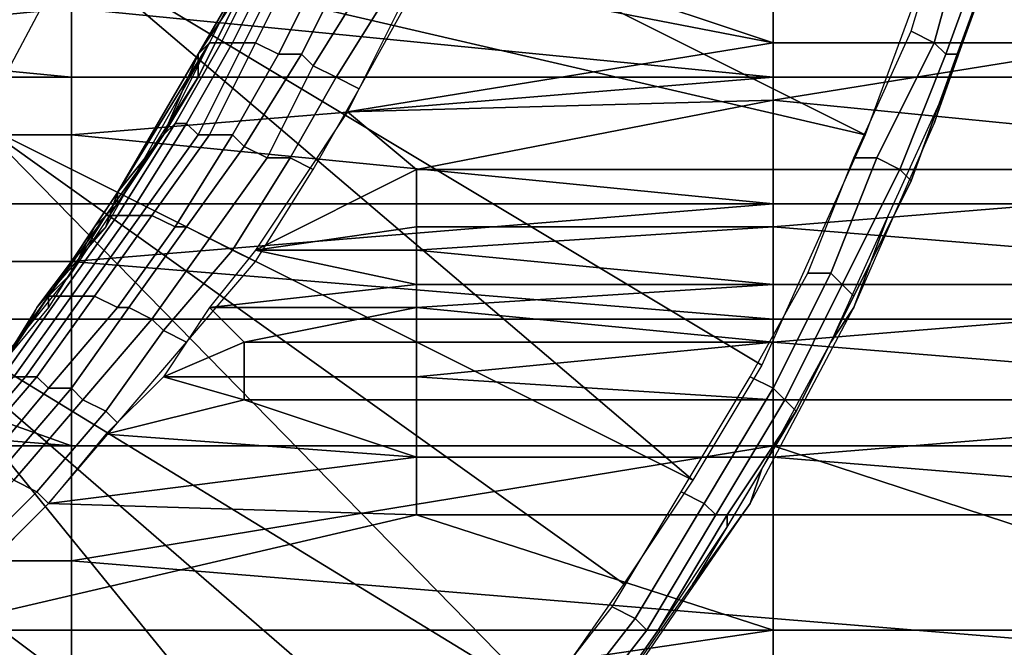
# Model space of a CAD drawing. Extents: x -0.035 to 0.082, y -0.248 to 0.024.
# Drawn here: x 0.014 to 0.023, y -0.014 to -0.008 of the extents above; entities that cross this region are included whole.
import ezdxf

# ---------------------------------------------------------------- set-up
doc = ezdxf.new("R2010")
doc.units = 0
doc.layers.add('OBJETO_1', color=7, linetype='CONTINUOUS')

msp = doc.modelspace()

# ---------------------------------------------------------------- linework, layer by layer
at = {"layer": 'OBJETO_1'}
for points in [[(0.0154, -0.0061, 0.005), (0.0216, -0.0092, 0.005), (0.0147, -0.0076, 0.005)], [(0.0154, -0.0061, 0.005), (0.0223, -0.0073, 0.005), (0.0216, -0.0092, 0.005)], [(0.0167, -0.0068, 0.005), (0.0159, -0.0084, 0.005), (0.0158, -0.0085, 0.0121), (0.0165, -0.0073, 0.0121)], [(0.0162, -0.0079, 0.0334), (0.0165, -0.0073, 0.0263), (0.0158, -0.0085, 0.0263)], [(0.0158, -0.0085, 0.0263), (0.0165, -0.0073, 0.0263), (0.0165, -0.0073, 0.0192), (0.0158, -0.0085, 0.0192)], [(0.0158, -0.0085, 0.0192), (0.0165, -0.0073, 0.0192), (0.0165, -0.0073, 0.0121), (0.0158, -0.0085, 0.0121)], [(0.022, -0.0083, 0.005), (0.0223, -0.0073, 0.005), (0.0225, -0.0073, 0.005), (0.0222, -0.0084, 0.005)], [(0.0222, -0.0084, 0.005), (0.0225, -0.0073, 0.005), (0.0227, -0.0074, 0.0048), (0.0223, -0.0085, 0.0048)], [(0.0227, -0.0077), (0.0223, -0.0088), (0.0222, -0.0091, 0.0045), (0.0228, -0.0074, 0.0045)], [(0.0223, -0.0085, 0.0048), (0.0227, -0.0074, 0.0048), (0.0228, -0.0074, 0.0047), (0.0224, -0.0085, 0.0047)], [(0.0224, -0.0085, 0.0047), (0.0228, -0.0074, 0.0047), (0.0228, -0.0074, 0.0045), (0.0224, -0.0085, 0.0045)], [(0.0158, -0.0087, 0.0419), (0.0164, -0.0075, 0.0415), (0.0162, -0.0079, 0.0405)], [(0.0201, -0.0122, 0.005), (0.0139, -0.0091, 0.005), (0.0147, -0.0076, 0.005)], [(0.0147, -0.0081, 0.0869), (0.0208, -0.0076, 0.087), (0.0208, -0.0087, 0.0868)], [(0.0201, -0.0122, 0.005), (0.0147, -0.0076, 0.005), (0.0207, -0.0112, 0.005)], [(0.0147, -0.0076, 0.005), (0.0216, -0.0092, 0.005), (0.0207, -0.0112, 0.005)], [(0.0159, -0.0084, 0.042), (0.016, -0.0084, 0.0422), (0.0164, -0.0076, 0.042), (0.0163, -0.0076, 0.0418)], [(0.0159, -0.0084, 0.0418), (0.0159, -0.0084, 0.042), (0.0163, -0.0076, 0.0418), (0.0163, -0.0076, 0.0416)], [(0.016, -0.0084, 0.0422), (0.0161, -0.0084, 0.0424), (0.0165, -0.0076, 0.0422), (0.0164, -0.0076, 0.042)], [(0.0161, -0.0084, 0.0424), (0.0162, -0.0084, 0.0426), (0.0166, -0.0076, 0.0424), (0.0165, -0.0076, 0.0422)], [(0.0162, -0.0084, 0.0426), (0.0163, -0.0084, 0.0428), (0.0167, -0.0076, 0.0426), (0.0166, -0.0076, 0.0424)], [(0.0163, -0.0084, 0.0428), (0.0165, -0.0085, 0.0429), (0.0169, -0.0077, 0.0427), (0.0167, -0.0076, 0.0426)], [(0.0208, -0.0087, 0.0868), (0.0208, -0.0076, 0.087), (0.0269, -0.0076, 0.087), (0.0269, -0.0087, 0.0868)], [(0.0165, -0.0085, 0.0429), (0.0167, -0.0085, 0.043), (0.0171, -0.0077, 0.0428), (0.0169, -0.0077, 0.0427)], [(0.0167, -0.0085, 0.043), (0.0168, -0.0086, 0.0431), (0.0173, -0.0078, 0.0429), (0.0171, -0.0077, 0.0428)], [(0.0168, -0.0086, 0.0431), (0.017, -0.0087, 0.0432), (0.0175, -0.0079, 0.043), (0.0173, -0.0078, 0.0429)], [(0.0171, -0.009, 0.0433), (0.0208, -0.0084, 0.0432), (0.0177, -0.0078, 0.043)], [(0.0193, -0.0079, 0.043), (0.0177, -0.0078, 0.043), (0.0208, -0.0084, 0.0432)], [(0.0158, -0.0085, 0.0369), (0.0162, -0.0079, 0.0369), (0.0162, -0.0079, 0.0334), (0.0158, -0.0085, 0.0334)], [(0.0158, -0.0085, 0.0405), (0.0162, -0.0079, 0.0405), (0.0162, -0.0079, 0.0369), (0.0158, -0.0085, 0.0369)], [(0.0158, -0.0085, 0.0263), (0.0158, -0.0085, 0.0334), (0.0162, -0.0079, 0.0334)], [(0.0162, -0.0079, 0.0405), (0.0158, -0.0085, 0.0405), (0.0158, -0.0087, 0.0419)], [(0.017, -0.0087, 0.0432), (0.0172, -0.0088, 0.0432), (0.0177, -0.0079, 0.043), (0.0175, -0.0079, 0.043)], [(0.0193, -0.0079, 0.043), (0.0208, -0.0084, 0.0432), (0.0208, -0.0079, 0.043)], [(0.0208, -0.0079, 0.043), (0.0208, -0.0084, 0.0432), (0.0239, -0.0084, 0.0432), (0.0239, -0.0079, 0.043)], [(0.0116, -0.0084, 0.0868), (0.0116, -0.0081, 0.0869), (0.0147, -0.0081, 0.0869)], [(0.0116, -0.0084, 0.0868), (0.0147, -0.0081, 0.0869), (0.0147, -0.0087, 0.0868)], [(0.0208, -0.0087, 0.0868), (0.0147, -0.0087, 0.0868), (0.0147, -0.0081, 0.0869)], [(0.0215, -0.0094, 0.005), (0.022, -0.0083, 0.005), (0.0222, -0.0084, 0.005), (0.0217, -0.0094, 0.005)], [(0.0147, -0.0087, 0.0868), (0.0116, -0.0087, 0.0868), (0.0116, -0.0084, 0.0868)], [(0.0151, -0.0097, 0.0085), (0.0159, -0.0084, 0.005), (0.015, -0.01, 0.005)], [(0.0158, -0.0085, 0.0121), (0.0159, -0.0084, 0.005), (0.0151, -0.0097, 0.0085)], [(0.0155, -0.0092, 0.0422), (0.0156, -0.0091, 0.0424), (0.016, -0.0084, 0.0422), (0.0159, -0.0084, 0.042)], [(0.0155, -0.0092, 0.042), (0.0155, -0.0092, 0.0422), (0.0159, -0.0084, 0.042), (0.0159, -0.0084, 0.0418)], [(0.0156, -0.0091, 0.0424), (0.0157, -0.0091, 0.0426), (0.0161, -0.0084, 0.0424), (0.016, -0.0084, 0.0422)], [(0.0157, -0.0091, 0.0426), (0.0158, -0.0092, 0.0428), (0.0162, -0.0084, 0.0426), (0.0161, -0.0084, 0.0424)], [(0.0158, -0.0092, 0.0428), (0.0159, -0.0092, 0.043), (0.0163, -0.0084, 0.0428), (0.0162, -0.0084, 0.0426)], [(0.0159, -0.0092, 0.043), (0.0161, -0.0092, 0.0431), (0.0165, -0.0085, 0.0429), (0.0163, -0.0084, 0.0428)], [(0.0208, -0.0084, 0.0432), (0.0171, -0.009, 0.0433), (0.0208, -0.0089, 0.0433)], [(0.0239, -0.0084, 0.0432), (0.0208, -0.0084, 0.0432), (0.0208, -0.0089, 0.0433)], [(0.0269, -0.0095, 0.0434), (0.0239, -0.0084, 0.0432), (0.0208, -0.0089, 0.0433)], [(0.0217, -0.0094, 0.005), (0.0222, -0.0084, 0.005), (0.0223, -0.0085, 0.0048), (0.0219, -0.0095, 0.0048)], [(0.0155, -0.0092, 0.0405), (0.0158, -0.0085, 0.0369), (0.0151, -0.0097, 0.0369)], [(0.0158, -0.0085, 0.0369), (0.0158, -0.0085, 0.0334), (0.0151, -0.0097, 0.0334), (0.0151, -0.0097, 0.0369)], [(0.0151, -0.0097, 0.0334), (0.0158, -0.0085, 0.0334), (0.0158, -0.0085, 0.0263), (0.0151, -0.0097, 0.0263)], [(0.0151, -0.0097, 0.0263), (0.0158, -0.0085, 0.0263), (0.0158, -0.0085, 0.0192), (0.0151, -0.0097, 0.0192)], [(0.0151, -0.0097, 0.0192), (0.0158, -0.0085, 0.0192), (0.0158, -0.0085, 0.0121), (0.0151, -0.0097, 0.0121)], [(0.0151, -0.0097, 0.0085), (0.0151, -0.0097, 0.0121), (0.0158, -0.0085, 0.0121)], [(0.0155, -0.0092, 0.0405), (0.0158, -0.0085, 0.0405), (0.0158, -0.0085, 0.0369)], [(0.0158, -0.0087, 0.0419), (0.0158, -0.0085, 0.0405), (0.0155, -0.0092, 0.0405)], [(0.0161, -0.0092, 0.0431), (0.0162, -0.0093, 0.0433), (0.0167, -0.0085, 0.043), (0.0165, -0.0085, 0.0429)], [(0.0162, -0.0093, 0.0433), (0.0164, -0.0094, 0.0434), (0.0168, -0.0086, 0.0431), (0.0167, -0.0085, 0.043)], [(0.0219, -0.0095, 0.0048), (0.0223, -0.0085, 0.0048), (0.0224, -0.0085, 0.0047), (0.022, -0.0096, 0.0047)], [(0.022, -0.0096, 0.0047), (0.0224, -0.0085, 0.0047), (0.0224, -0.0085, 0.0045), (0.022, -0.0096, 0.0045)], [(0.0164, -0.0094, 0.0434), (0.0166, -0.0094, 0.0434), (0.017, -0.0087, 0.0432), (0.0168, -0.0086, 0.0431)], [(0.0116, -0.0092, 0.0866), (0.0116, -0.0087, 0.0868), (0.0147, -0.0087, 0.0868), (0.0147, -0.0092, 0.0866)], [(0.0147, -0.0092, 0.0866), (0.0147, -0.0087, 0.0868), (0.0208, -0.0087, 0.0868)], [(0.0147, -0.0092, 0.0866), (0.0208, -0.0087, 0.0868), (0.0208, -0.0098, 0.0865)], [(0.0158, -0.0087, 0.0419), (0.0155, -0.0092, 0.0405), (0.0151, -0.0098, 0.0422)], [(0.0166, -0.0094, 0.0434), (0.0168, -0.0095, 0.0435), (0.0172, -0.0088, 0.0432), (0.017, -0.0087, 0.0432)], [(0.0208, -0.0098, 0.0865), (0.0208, -0.0087, 0.0868), (0.0269, -0.0087, 0.0868), (0.0269, -0.0098, 0.0865)], [(0.0223, -0.0088), (0.0218, -0.0099), (0.0215, -0.0107, 0.0045), (0.0222, -0.0091, 0.0045)], [(0.0208, -0.0089, 0.0433), (0.0171, -0.009, 0.0433), (0.0177, -0.0095, 0.0434)], [(0.0177, -0.0095, 0.0434), (0.0208, -0.0095, 0.0434), (0.0208, -0.0089, 0.0433)], [(0.0208, -0.0089, 0.0433), (0.0208, -0.0095, 0.0434), (0.0269, -0.0095, 0.0434)], [(0.0171, -0.009, 0.0433), (0.0163, -0.0102, 0.0437), (0.0177, -0.0095, 0.0434)], [(0.0139, -0.0091, 0.005), (0.0188, -0.0141, 0.005), (0.0129, -0.0105, 0.005)], [(0.0188, -0.0141, 0.005), (0.0139, -0.0091, 0.005), (0.0195, -0.0131, 0.005)], [(0.0201, -0.0122, 0.005), (0.0195, -0.0131, 0.005), (0.0139, -0.0091, 0.005)], [(0.015, -0.0099, 0.0425), (0.0151, -0.0099, 0.0427), (0.0156, -0.0091, 0.0424), (0.0155, -0.0092, 0.0422)], [(0.0151, -0.0099, 0.0427), (0.0152, -0.0099, 0.0429), (0.0157, -0.0091, 0.0426), (0.0156, -0.0091, 0.0424)], [(0.0152, -0.0099, 0.0429), (0.0153, -0.0099, 0.0431), (0.0158, -0.0092, 0.0428), (0.0157, -0.0091, 0.0426)], [(0.0116, -0.0098, 0.0865), (0.0116, -0.0092, 0.0866), (0.0147, -0.0092, 0.0866), (0.0147, -0.0098, 0.0865)], [(0.0208, -0.0098, 0.0865), (0.0147, -0.0098, 0.0865), (0.0147, -0.0092, 0.0866)], [(0.015, -0.0099, 0.0423), (0.015, -0.0099, 0.0425), (0.0155, -0.0092, 0.0422), (0.0155, -0.0092, 0.042)], [(0.0151, -0.0097, 0.0369), (0.0151, -0.0097, 0.0405), (0.0155, -0.0092, 0.0405)], [(0.0155, -0.0092, 0.0405), (0.0151, -0.0097, 0.0405), (0.0151, -0.0098, 0.0422)], [(0.0153, -0.0099, 0.0431), (0.0154, -0.0099, 0.0432), (0.0159, -0.0092, 0.043), (0.0158, -0.0092, 0.0428)], [(0.0154, -0.0099, 0.0432), (0.0156, -0.01, 0.0434), (0.0161, -0.0092, 0.0431), (0.0159, -0.0092, 0.043)], [(0.0156, -0.01, 0.0434), (0.0157, -0.01, 0.0435), (0.0162, -0.0093, 0.0433), (0.0161, -0.0092, 0.0431)], [(0.0157, -0.01, 0.0435), (0.0159, -0.0101, 0.0436), (0.0164, -0.0094, 0.0434), (0.0162, -0.0093, 0.0433)], [(0.0159, -0.0101, 0.0436), (0.0161, -0.0102, 0.0437), (0.0166, -0.0094, 0.0434), (0.0164, -0.0094, 0.0434)], [(0.0161, -0.0102, 0.0437), (0.0163, -0.0103, 0.0437), (0.0168, -0.0095, 0.0435), (0.0166, -0.0094, 0.0434)], [(0.0211, -0.0104, 0.005), (0.0215, -0.0094, 0.005), (0.0217, -0.0094, 0.005), (0.0213, -0.0104, 0.005)], [(0.0213, -0.0104, 0.005), (0.0217, -0.0094, 0.005), (0.0219, -0.0095, 0.0048), (0.0214, -0.0105, 0.0048)], [(0.0163, -0.0102, 0.0437), (0.0177, -0.01, 0.0436), (0.0177, -0.0095, 0.0434)], [(0.0177, -0.0095, 0.0434), (0.0177, -0.01, 0.0436), (0.0208, -0.01, 0.0436), (0.0208, -0.0095, 0.0434)], [(0.0269, -0.0095, 0.0434), (0.0208, -0.0095, 0.0434), (0.0208, -0.01, 0.0436)], [(0.0208, -0.01, 0.0436), (0.0269, -0.0105, 0.0438), (0.0269, -0.0095, 0.0434)], [(0.0214, -0.0105, 0.0048), (0.0219, -0.0095, 0.0048), (0.022, -0.0096, 0.0047), (0.0215, -0.0106, 0.0047)], [(0.0215, -0.0106, 0.0047), (0.022, -0.0096, 0.0047), (0.022, -0.0096, 0.0045), (0.0215, -0.0106, 0.0045)], [(0.0147, -0.0103, 0.0334), (0.0151, -0.0097, 0.0263), (0.0143, -0.0109, 0.0263)], [(0.0143, -0.0109, 0.0263), (0.0151, -0.0097, 0.0263), (0.0151, -0.0097, 0.0192), (0.0143, -0.0109, 0.0192)], [(0.0147, -0.0103, 0.0121), (0.0143, -0.0109, 0.0192), (0.0151, -0.0097, 0.0192)], [(0.0147, -0.0103, 0.0369), (0.0151, -0.0097, 0.0369), (0.0151, -0.0097, 0.0334), (0.0147, -0.0103, 0.0334)], [(0.0149, -0.01, 0.0405), (0.0151, -0.0097, 0.0369), (0.0147, -0.0103, 0.0369)], [(0.0147, -0.0103, 0.0334), (0.0151, -0.0097, 0.0334), (0.0151, -0.0097, 0.0263)], [(0.0151, -0.0097, 0.0192), (0.0151, -0.0097, 0.0121), (0.0147, -0.0103, 0.0121)], [(0.0147, -0.0103, 0.0121), (0.0151, -0.0097, 0.0121), (0.0151, -0.0097, 0.0085), (0.0147, -0.0103, 0.0085)], [(0.0147, -0.0103, 0.0085), (0.0151, -0.0097, 0.0085), (0.015, -0.01, 0.005)], [(0.0149, -0.01, 0.0405), (0.0151, -0.0097, 0.0405), (0.0151, -0.0097, 0.0369)], [(0.0151, -0.0097, 0.0405), (0.0149, -0.01, 0.0405), (0.0151, -0.0098, 0.0422)], [(0.0116, -0.0103, 0.0863), (0.0116, -0.0098, 0.0865), (0.0147, -0.0098, 0.0865), (0.0147, -0.0103, 0.0863)], [(0.0147, -0.0103, 0.0863), (0.0147, -0.0098, 0.0865), (0.0208, -0.0098, 0.0865)], [(0.0147, -0.0103, 0.0863), (0.0208, -0.0098, 0.0865), (0.0208, -0.0108, 0.0861)], [(0.0151, -0.0098, 0.0422), (0.0149, -0.01, 0.0423), (0.0147, -0.0104, 0.0425)], [(0.0149, -0.01, 0.0405), (0.0149, -0.01, 0.0423), (0.0151, -0.0098, 0.0422)], [(0.0208, -0.0108, 0.0861), (0.0208, -0.0098, 0.0865), (0.0269, -0.0098, 0.0865), (0.0269, -0.0108, 0.0861)], [(0.0145, -0.0106, 0.0428), (0.0146, -0.0106, 0.043), (0.0151, -0.0099, 0.0427), (0.015, -0.0099, 0.0425)], [(0.0145, -0.0107, 0.0426), (0.0145, -0.0106, 0.0428), (0.015, -0.0099, 0.0425), (0.015, -0.0099, 0.0423)], [(0.0146, -0.0106, 0.043), (0.0147, -0.0106, 0.0431), (0.0152, -0.0099, 0.0429), (0.0151, -0.0099, 0.0427)], [(0.0147, -0.0106, 0.0431), (0.0148, -0.0106, 0.0433), (0.0153, -0.0099, 0.0431), (0.0152, -0.0099, 0.0429)], [(0.0148, -0.0106, 0.0433), (0.0149, -0.0106, 0.0435), (0.0154, -0.0099, 0.0432), (0.0153, -0.0099, 0.0431)], [(0.0149, -0.0106, 0.0435), (0.0151, -0.0107, 0.0436), (0.0156, -0.01, 0.0434), (0.0154, -0.0099, 0.0432)], [(0.0218, -0.0099), (0.0213, -0.011), (0.0215, -0.0107, 0.0045)], [(0.0147, -0.0103, 0.0085), (0.015, -0.01, 0.005), (0.0144, -0.0107, 0.005)], [(0.0149, -0.01, 0.0423), (0.0149, -0.01, 0.0405), (0.0147, -0.0103, 0.0405)], [(0.0147, -0.0103, 0.0369), (0.0147, -0.0103, 0.0405), (0.0149, -0.01, 0.0405)], [(0.0147, -0.0103, 0.0405), (0.0147, -0.0104, 0.0425), (0.0149, -0.01, 0.0423)], [(0.0151, -0.0107, 0.0436), (0.0152, -0.0107, 0.0437), (0.0157, -0.01, 0.0435), (0.0156, -0.01, 0.0434)], [(0.0152, -0.0107, 0.0437), (0.0154, -0.0108, 0.0438), (0.0159, -0.0101, 0.0436), (0.0157, -0.01, 0.0435)], [(0.0177, -0.01, 0.0436), (0.0163, -0.0102, 0.0437), (0.0177, -0.0102, 0.0437)], [(0.0208, -0.01, 0.0436), (0.0177, -0.01, 0.0436), (0.0177, -0.0102, 0.0437)], [(0.0177, -0.0102, 0.0437), (0.0208, -0.0105, 0.0438), (0.0208, -0.01, 0.0436)], [(0.0208, -0.01, 0.0436), (0.0208, -0.0105, 0.0438), (0.0269, -0.0105, 0.0438)], [(0.0154, -0.0108, 0.0438), (0.0155, -0.0109, 0.0439), (0.0161, -0.0102, 0.0437), (0.0159, -0.0101, 0.0436)], [(0.0155, -0.0109, 0.0439), (0.0157, -0.011, 0.044), (0.0163, -0.0103, 0.0437), (0.0161, -0.0102, 0.0437)], [(0.0163, -0.0102, 0.0437), (0.0159, -0.0107, 0.0439), (0.0177, -0.0105, 0.0438)], [(0.0177, -0.0105, 0.0438), (0.0177, -0.0102, 0.0437), (0.0163, -0.0102, 0.0437)], [(0.0177, -0.0102, 0.0437), (0.0177, -0.0105, 0.0438), (0.0208, -0.0105, 0.0438)], [(0.0116, -0.0108, 0.0861), (0.0116, -0.0103, 0.0863), (0.0147, -0.0103, 0.0863), (0.0147, -0.0108, 0.0861)], [(0.0143, -0.0109, 0.0369), (0.0147, -0.0103, 0.0369), (0.0147, -0.0103, 0.0334), (0.0143, -0.0109, 0.0334)], [(0.0145, -0.0106, 0.0405), (0.0147, -0.0103, 0.0369), (0.0143, -0.0109, 0.0369)], [(0.0143, -0.0109, 0.0263), (0.0143, -0.0109, 0.0334), (0.0147, -0.0103, 0.0334)], [(0.0147, -0.0103, 0.0121), (0.0143, -0.0109, 0.0121), (0.0143, -0.0109, 0.0192)], [(0.0143, -0.0109, 0.0121), (0.0147, -0.0103, 0.0121), (0.0147, -0.0103, 0.0085), (0.0143, -0.0109, 0.0085)], [(0.0143, -0.0109, 0.0085), (0.0147, -0.0103, 0.0085), (0.0144, -0.0107, 0.005)], [(0.0147, -0.0103, 0.0405), (0.0145, -0.0106, 0.0405), (0.0145, -0.0106, 0.0423)], [(0.0145, -0.0106, 0.0405), (0.0147, -0.0103, 0.0405), (0.0147, -0.0103, 0.0369)], [(0.0145, -0.0106, 0.0423), (0.0147, -0.0104, 0.0425), (0.0147, -0.0103, 0.0405)], [(0.0208, -0.0108, 0.0861), (0.0147, -0.0108, 0.0861), (0.0147, -0.0103, 0.0863)], [(0.0147, -0.0104, 0.0425), (0.0145, -0.0106, 0.0423), (0.0143, -0.0109, 0.0427)], [(0.0206, -0.0113, 0.005), (0.0211, -0.0104, 0.005), (0.0213, -0.0104, 0.005), (0.0208, -0.0114, 0.005)], [(0.0208, -0.0114, 0.005), (0.0213, -0.0104, 0.005), (0.0214, -0.0105, 0.0048), (0.0209, -0.0115, 0.0048)], [(0.0129, -0.0105, 0.005), (0.0173, -0.0159, 0.005), (0.0117, -0.0117, 0.005)], [(0.0181, -0.015, 0.005), (0.0173, -0.0159, 0.005), (0.0129, -0.0105, 0.005)], [(0.0129, -0.0105, 0.005), (0.0188, -0.0141, 0.005), (0.0181, -0.015, 0.005)], [(0.0159, -0.0107, 0.0439), (0.0177, -0.0107, 0.0439), (0.0177, -0.0105, 0.0438)], [(0.0208, -0.0105, 0.0438), (0.0177, -0.0105, 0.0438), (0.0177, -0.0107, 0.0439)], [(0.0177, -0.0107, 0.0439), (0.0208, -0.011, 0.044), (0.0208, -0.0105, 0.0438)], [(0.0269, -0.0105, 0.0438), (0.0208, -0.0105, 0.0438), (0.0208, -0.011, 0.044)], [(0.0208, -0.011, 0.044), (0.0269, -0.0115, 0.0442), (0.0269, -0.0105, 0.0438)], [(0.0209, -0.0115, 0.0048), (0.0214, -0.0105, 0.0048), (0.0215, -0.0106, 0.0047), (0.021, -0.0116, 0.0047)], [(0.014, -0.0113, 0.0431), (0.0141, -0.0113, 0.0432), (0.0146, -0.0106, 0.043), (0.0145, -0.0106, 0.0428)], [(0.014, -0.0113, 0.0429), (0.014, -0.0113, 0.0431), (0.0145, -0.0106, 0.0428), (0.0145, -0.0107, 0.0426)], [(0.0141, -0.0113, 0.0432), (0.0142, -0.0113, 0.0434), (0.0147, -0.0106, 0.0431), (0.0146, -0.0106, 0.043)], [(0.0142, -0.0113, 0.0434), (0.0143, -0.0113, 0.0436), (0.0148, -0.0106, 0.0433), (0.0147, -0.0106, 0.0431)], [(0.0143, -0.0113, 0.0436), (0.0144, -0.0113, 0.0437), (0.0149, -0.0106, 0.0435), (0.0148, -0.0106, 0.0433)], [(0.0145, -0.0106, 0.0423), (0.0145, -0.0106, 0.0405), (0.0143, -0.0109, 0.0405)], [(0.0143, -0.0109, 0.0369), (0.0143, -0.0109, 0.0405), (0.0145, -0.0106, 0.0405)], [(0.0143, -0.0109, 0.0427), (0.0145, -0.0106, 0.0423), (0.0143, -0.0109, 0.0405)], [(0.0144, -0.0113, 0.0437), (0.0145, -0.0114, 0.0439), (0.0151, -0.0107, 0.0436), (0.0149, -0.0106, 0.0435)], [(0.021, -0.0116, 0.0047), (0.0215, -0.0106, 0.0047), (0.0215, -0.0106, 0.0045), (0.021, -0.0116, 0.0045)], [(0.0144, -0.0107, 0.005), (0.0139, -0.0115, 0.005), (0.0139, -0.0114, 0.0085), (0.0143, -0.0109, 0.0085)], [(0.0145, -0.0114, 0.0439), (0.0147, -0.0114, 0.044), (0.0152, -0.0107, 0.0437), (0.0151, -0.0107, 0.0436)], [(0.0147, -0.0114, 0.044), (0.0148, -0.0115, 0.0441), (0.0154, -0.0108, 0.0438), (0.0152, -0.0107, 0.0437)], [(0.0159, -0.0107, 0.0439), (0.0155, -0.0113, 0.0441), (0.0162, -0.011, 0.044)], [(0.0177, -0.0107, 0.0439), (0.0159, -0.0107, 0.0439), (0.0162, -0.011, 0.044)], [(0.0162, -0.011, 0.044), (0.0177, -0.011, 0.044), (0.0177, -0.0107, 0.0439)], [(0.0177, -0.0107, 0.0439), (0.0177, -0.011, 0.044), (0.0208, -0.011, 0.044)], [(0.0213, -0.011), (0.0207, -0.0121), (0.0206, -0.0124, 0.0045), (0.0215, -0.0107, 0.0045)], [(0.0147, -0.0119, 0.0857), (0.0085, -0.0114, 0.0859), (0.0116, -0.0108, 0.0861)], [(0.0116, -0.0108, 0.0861), (0.0147, -0.0108, 0.0861), (0.0147, -0.0119, 0.0857)], [(0.0147, -0.0119, 0.0857), (0.0147, -0.0108, 0.0861), (0.0208, -0.0108, 0.0861), (0.0208, -0.0119, 0.0857)], [(0.0148, -0.0115, 0.0441), (0.015, -0.0116, 0.0442), (0.0155, -0.0109, 0.0439), (0.0154, -0.0108, 0.0438)], [(0.0208, -0.0119, 0.0857), (0.0208, -0.0108, 0.0861), (0.0269, -0.0108, 0.0861), (0.0269, -0.0119, 0.0857)], [(0.0139, -0.0114, 0.0334), (0.0143, -0.0109, 0.0263), (0.0134, -0.012, 0.0263)], [(0.0134, -0.012, 0.0263), (0.0143, -0.0109, 0.0263), (0.0143, -0.0109, 0.0192), (0.0134, -0.012, 0.0192)], [(0.0139, -0.0114, 0.0121), (0.0134, -0.012, 0.0192), (0.0143, -0.0109, 0.0192)], [(0.0139, -0.0114, 0.0369), (0.0143, -0.0109, 0.0369), (0.0143, -0.0109, 0.0334), (0.0139, -0.0114, 0.0334)], [(0.0141, -0.0112, 0.0405), (0.0143, -0.0109, 0.0369), (0.0139, -0.0114, 0.0369)], [(0.0139, -0.0114, 0.0334), (0.0143, -0.0109, 0.0334), (0.0143, -0.0109, 0.0263)], [(0.0143, -0.0109, 0.0192), (0.0143, -0.0109, 0.0121), (0.0139, -0.0114, 0.0121)], [(0.0139, -0.0114, 0.0121), (0.0143, -0.0109, 0.0121), (0.0143, -0.0109, 0.0085), (0.0139, -0.0114, 0.0085)], [(0.0143, -0.0109, 0.0427), (0.0141, -0.0112, 0.0423), (0.0139, -0.0115, 0.0429)], [(0.0143, -0.0109, 0.0405), (0.0141, -0.0112, 0.0405), (0.0141, -0.0112, 0.0423)], [(0.0141, -0.0112, 0.0405), (0.0143, -0.0109, 0.0405), (0.0143, -0.0109, 0.0369)], [(0.0143, -0.0109, 0.0427), (0.0143, -0.0109, 0.0405), (0.0141, -0.0112, 0.0423)], [(0.015, -0.0116, 0.0442), (0.0151, -0.0117, 0.0443), (0.0157, -0.011, 0.044), (0.0155, -0.0109, 0.0439)], [(0.0162, -0.0113, 0.0441), (0.0162, -0.011, 0.044), (0.0155, -0.0113, 0.0441)], [(0.0162, -0.011, 0.044), (0.0162, -0.0113, 0.0441), (0.0177, -0.0113, 0.0441), (0.0177, -0.011, 0.044)], [(0.0208, -0.011, 0.044), (0.0177, -0.011, 0.044), (0.0177, -0.0113, 0.0441)], [(0.0177, -0.0113, 0.0441), (0.0208, -0.0115, 0.0442), (0.0208, -0.011, 0.044)], [(0.0208, -0.011, 0.044), (0.0208, -0.0115, 0.0442), (0.0269, -0.0115, 0.0442)], [(0.0136, -0.0119, 0.0437), (0.0137, -0.012, 0.0439), (0.0143, -0.0113, 0.0436), (0.0142, -0.0113, 0.0434)], [(0.0137, -0.012, 0.0439), (0.0138, -0.012, 0.044), (0.0144, -0.0113, 0.0437), (0.0143, -0.0113, 0.0436)], [(0.0138, -0.012, 0.044), (0.014, -0.012, 0.0442), (0.0145, -0.0114, 0.0439), (0.0144, -0.0113, 0.0437)], [(0.015, -0.0118, 0.0443), (0.0162, -0.0115, 0.0442), (0.0155, -0.0113, 0.0441)], [(0.0162, -0.0113, 0.0441), (0.0155, -0.0113, 0.0441), (0.0162, -0.0115, 0.0442)], [(0.0162, -0.0113, 0.0441), (0.0162, -0.0115, 0.0442), (0.0177, -0.0115, 0.0442), (0.0177, -0.0113, 0.0441)], [(0.0177, -0.0113, 0.0441), (0.0177, -0.0115, 0.0442), (0.0208, -0.0115, 0.0442)], [(0.02, -0.0123, 0.005), (0.0206, -0.0113, 0.005), (0.0208, -0.0114, 0.005), (0.0202, -0.0124, 0.005)], [(0.0147, -0.0119, 0.0857), (0.0085, -0.0119, 0.0857), (0.0085, -0.0114, 0.0859)], [(0.014, -0.012, 0.0442), (0.0141, -0.0121, 0.0443), (0.0147, -0.0114, 0.044), (0.0145, -0.0114, 0.0439)], [(0.0141, -0.0121, 0.0443), (0.0142, -0.0122, 0.0444), (0.0148, -0.0115, 0.0441), (0.0147, -0.0114, 0.044)], [(0.0202, -0.0124, 0.005), (0.0208, -0.0114, 0.005), (0.0209, -0.0115, 0.0048), (0.0203, -0.0125, 0.0048)], [(0.0142, -0.0122, 0.0444), (0.0144, -0.0123, 0.0445), (0.015, -0.0116, 0.0442), (0.0148, -0.0115, 0.0441)], [(0.0177, -0.012, 0.0444), (0.0162, -0.0115, 0.0442), (0.015, -0.0118, 0.0443)], [(0.0177, -0.0115, 0.0442), (0.0162, -0.0115, 0.0442), (0.0177, -0.012, 0.0444)], [(0.0177, -0.0115, 0.0442), (0.0177, -0.012, 0.0444), (0.0208, -0.012, 0.0444), (0.0208, -0.0115, 0.0442)], [(0.0203, -0.0125, 0.0048), (0.0209, -0.0115, 0.0048), (0.021, -0.0116, 0.0047), (0.0204, -0.0125, 0.0047)], [(0.0269, -0.0115, 0.0442), (0.0208, -0.0115, 0.0442), (0.0208, -0.012, 0.0444)], [(0.0208, -0.012, 0.0444), (0.0269, -0.0125, 0.0446), (0.0269, -0.0115, 0.0442)], [(0.0144, -0.0123, 0.0445), (0.0145, -0.0124, 0.0445), (0.0151, -0.0117, 0.0443), (0.015, -0.0116, 0.0442)], [(0.0204, -0.0125, 0.0047), (0.021, -0.0116, 0.0047), (0.021, -0.0116, 0.0045), (0.0204, -0.0126, 0.0045)], [(0.0117, -0.0117, 0.005), (0.0156, -0.0175, 0.005), (0.0105, -0.0129, 0.005)], [(0.0165, -0.0167, 0.005), (0.0156, -0.0175, 0.005), (0.0117, -0.0117, 0.005)], [(0.0165, -0.0167, 0.005), (0.0117, -0.0117, 0.005), (0.0173, -0.0159, 0.005)], [(0.015, -0.0118, 0.0443), (0.0145, -0.0124, 0.0446), (0.0177, -0.012, 0.0444)], [(0.0085, -0.0129, 0.0852), (0.0085, -0.0119, 0.0857), (0.0147, -0.0119, 0.0857), (0.0147, -0.0129, 0.0852)], [(0.0147, -0.0129, 0.0852), (0.0147, -0.0119, 0.0857), (0.0208, -0.0119, 0.0857)], [(0.0269, -0.0139, 0.0847), (0.0147, -0.0129, 0.0852), (0.0208, -0.0119, 0.0857)], [(0.0208, -0.0119, 0.0857), (0.0269, -0.0119, 0.0857), (0.0269, -0.0139, 0.0847)], [(0.0145, -0.0124, 0.0446), (0.0177, -0.0125, 0.0446), (0.0177, -0.012, 0.0444)], [(0.0177, -0.012, 0.0444), (0.0177, -0.0125, 0.0446), (0.0208, -0.0125, 0.0446), (0.0208, -0.012, 0.0444)], [(0.0208, -0.012, 0.0444), (0.0208, -0.0125, 0.0446), (0.0269, -0.0125, 0.0446)], [(0.0207, -0.0121), (0.0201, -0.0131), (0.0206, -0.0124, 0.0045)], [(0.0136, -0.0128, 0.0447), (0.0138, -0.0129, 0.0448), (0.0144, -0.0123, 0.0445), (0.0142, -0.0122, 0.0444)], [(0.0138, -0.0129, 0.0448), (0.0139, -0.013, 0.0448), (0.0145, -0.0124, 0.0445), (0.0144, -0.0123, 0.0445)], [(0.0194, -0.0133, 0.005), (0.02, -0.0123, 0.005), (0.0202, -0.0124, 0.005), (0.0196, -0.0134, 0.005)], [(0.0134, -0.0135, 0.0451), (0.0177, -0.0125, 0.0446), (0.0145, -0.0124, 0.0446)], [(0.0201, -0.0131), (0.0194, -0.0141), (0.0195, -0.014, 0.0045), (0.0206, -0.0124, 0.0045)], [(0.0196, -0.0134, 0.005), (0.0202, -0.0124, 0.005), (0.0203, -0.0125, 0.0048), (0.0197, -0.0135, 0.0048)], [(0.0134, -0.0135, 0.0451), (0.0208, -0.0135, 0.0451), (0.0177, -0.0125, 0.0446)], [(0.0208, -0.0125, 0.0446), (0.0177, -0.0125, 0.0446), (0.0208, -0.0135, 0.0451)], [(0.0197, -0.0135, 0.0048), (0.0203, -0.0125, 0.0048), (0.0204, -0.0125, 0.0047), (0.0198, -0.0135, 0.0047)], [(0.0198, -0.0135, 0.0047), (0.0204, -0.0125, 0.0047), (0.0204, -0.0126, 0.0045), (0.0198, -0.0135, 0.0045)], [(0.0208, -0.0125, 0.0446), (0.0208, -0.0135, 0.0451), (0.0269, -0.0135, 0.0451), (0.0269, -0.0125, 0.0446)], [(0.0085, -0.0139, 0.0847), (0.0085, -0.0129, 0.0852), (0.0147, -0.0129, 0.0852), (0.0147, -0.0139, 0.0847)], [(0.0105, -0.0129, 0.005), (0.0147, -0.0183, 0.005), (0.0138, -0.019, 0.005)], [(0.0105, -0.0129, 0.005), (0.0156, -0.0175, 0.005), (0.0147, -0.0183, 0.005)], [(0.0269, -0.0139, 0.0847), (0.0147, -0.0139, 0.0847), (0.0147, -0.0129, 0.0852)], [(0.0187, -0.0142, 0.005), (0.0194, -0.0133, 0.005), (0.0196, -0.0134, 0.005), (0.0189, -0.0143, 0.005)], [(0.0189, -0.0143, 0.005), (0.0196, -0.0134, 0.005), (0.0197, -0.0135, 0.0048), (0.019, -0.0144, 0.0048)], [(0.0122, -0.0144, 0.0456), (0.0147, -0.0144, 0.0456), (0.0134, -0.0135, 0.0451)], [(0.0208, -0.0135, 0.0451), (0.0134, -0.0135, 0.0451), (0.0147, -0.0144, 0.0456)], [(0.0147, -0.0144, 0.0456), (0.0208, -0.0144, 0.0456), (0.0208, -0.0135, 0.0451)], [(0.019, -0.0144, 0.0048), (0.0197, -0.0135, 0.0048), (0.0198, -0.0135, 0.0047), (0.0191, -0.0145, 0.0047)], [(0.0191, -0.0145, 0.0047), (0.0198, -0.0135, 0.0047), (0.0198, -0.0135, 0.0045), (0.0191, -0.0145, 0.0045)], [(0.0208, -0.0135, 0.0451), (0.0208, -0.0144, 0.0456), (0.0269, -0.0144, 0.0456), (0.0269, -0.0135, 0.0451)]]:
    msp.add_3dface(points, dxfattribs=at)

doc.saveas('drawing.dxf')
